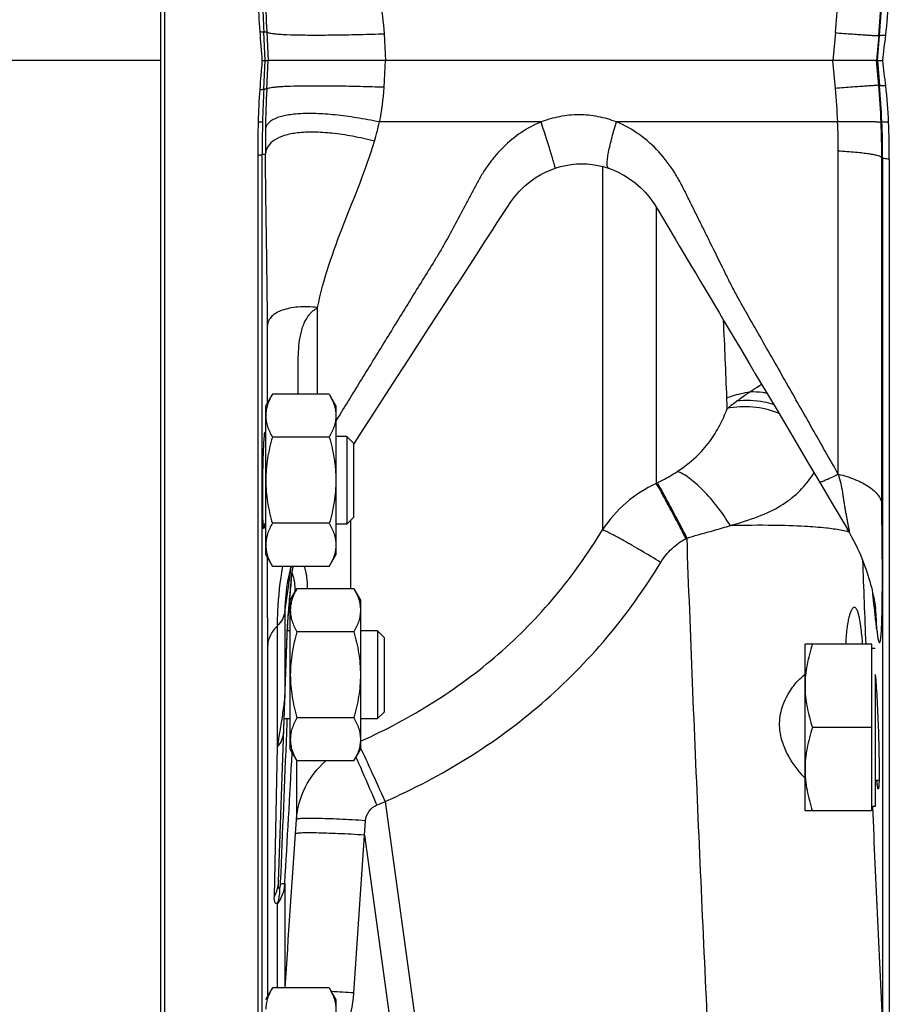
# Model space of a CAD drawing. Units: millimetres. Extents: x -1902 to 1769, y -620 to 1259.
# Drawn here: x -1621 to -1521, y 195 to 307 of the extents above; entities that cross this region are included whole.
import ezdxf

# ---------------------------------------------------------------- set-up
doc = ezdxf.new("R2010")
doc.units = ezdxf.units.MM
doc.header["$LTSCALE"] = 19.36
doc.layers.get('0').update_dxf_attribs({"linetype": 'CONTINUOUS'})
doc.layers.add('3_ALL_AXES', color=7, linetype='CONTINUOUS')

msp = doc.modelspace()

# ---------------------------------------------------------------- linework, layer by layer
at = {"color": 7, "linetype": 'CONTINUOUS'}
for p, q in [((-1604.5, 517.13), (-1604.5, 165.13)), ((-1592.93, 302.13), (-1592.56, 302.13)), ((-1592.56, 302.13), (-1592.22, 302.13)), ((-1578.84, 302.13), (-1592.22, 302.13)), ((-1527.82, 302.13), (-1578.84, 302.13)), ((-1522.85, 302.13), (-1527.82, 302.13)), ((-1522.74, 302.13), (-1522.85, 302.13)), ((-1522.74, 302.13), (-1522.15, 302.13)), ((-1593.41, 291.33), (-1593.41, 168.87)), ((-1521.39, 290.88), (-1521.39, 189.55)), ((-1553.41, 289.85), (-1553.41, 289.85)), ((-1545.81, 281.81), (-1545.34, 281.03)), ((-1542.39, 276.06), (-1540.77, 273.33)), ((-1576.2, 268.08), (-1574.97, 269.98)), ((-1577.47, 266.12), (-1576.2, 268.08)), ((-1578.79, 264.08), (-1577.47, 266.12)), ((-1536.67, 266.44), (-1535.4, 264.3)), ((-1592.5, 262.79), (-1591.74, 264.11)), ((-1585.26, 264.11), (-1591.74, 264.11)), ((-1585.26, 264.11), (-1584.5, 262.79)), ((-1580.16, 261.96), (-1578.79, 264.08)), ((-1535.4, 264.3), (-1534.08, 262.09)), ((-1592.5, 245.79), (-1592.5, 262.79)), ((-1584.5, 262.79), (-1584.5, 245.79)), ((-1581.58, 259.77), (-1580.16, 261.96)), ((-1534.08, 262.09), (-1532.01, 258.59)), ((-1592.5, 259.29), (-1592.66, 259.29)), ((-1583.25, 259.29), (-1584.5, 259.29)), ((-1583.25, 259.29), (-1583.25, 249.29)), ((-1582.5, 258.54), (-1583.25, 259.29)), ((-1582.5, 258.35), (-1581.58, 259.77)), ((-1585.26, 259.2), (-1591.74, 259.2)), ((-1582.5, 258.54), (-1582.5, 250.04)), ((-1532.01, 258.59), (-1530.56, 256.14)), ((-1530.56, 256.14), (-1529.21, 253.86)), ((-1529.21, 253.86), (-1527.91, 251.66)), ((-1527.91, 251.66), (-1526.16, 248.71)), ((-1592.5, 249.29), (-1592.79, 249.29)), ((-1585.26, 249.39), (-1591.74, 249.39)), ((-1583.25, 249.29), (-1584.5, 249.29)), ((-1582.5, 250.04), (-1583.25, 249.29)), ((-1592.5, 245.79), (-1591.74, 244.48)), ((-1585.26, 244.48), (-1584.5, 245.79)), ((-1585.26, 244.48), (-1591.74, 244.48)), ((-1590.13, 241.8), (-1590.14, 241.8)), ((-1589.7, 240.63), (-1588.94, 241.94)), ((-1582.46, 241.94), (-1588.94, 241.94)), ((-1582.46, 241.94), (-1581.7, 240.63)), ((-1589.83, 240.11), (-1589.82, 240.24)), ((-1589.82, 240.24), (-1589.81, 240.33)), ((-1589.81, 240.33), (-1589.8, 240.42)), ((-1589.8, 240.42), (-1589.79, 240.51)), ((-1589.79, 240.6), (-1589.78, 240.7)), ((-1589.79, 240.51), (-1589.79, 240.6)), ((-1589.78, 240.7), (-1589.75, 241.04)), ((-1589.7, 223.63), (-1589.7, 240.63)), ((-1581.7, 240.63), (-1581.7, 223.63)), ((-1589.92, 238.92), (-1589.91, 239.01)), ((-1589.91, 239.1), (-1589.9, 239.18)), ((-1589.91, 239.01), (-1589.91, 239.1)), ((-1589.9, 239.18), (-1589.89, 239.24)), ((-1589.89, 239.31), (-1589.88, 239.4)), ((-1589.89, 239.24), (-1589.89, 239.31)), ((-1589.88, 239.46), (-1589.87, 239.56)), ((-1589.88, 239.4), (-1589.88, 239.46)), ((-1589.87, 239.56), (-1589.86, 239.63)), ((-1589.86, 239.75), (-1589.85, 239.83)), ((-1589.86, 239.63), (-1589.86, 239.75)), ((-1589.85, 239.83), (-1589.84, 239.95)), ((-1589.84, 239.95), (-1589.83, 240.03)), ((-1589.83, 240.03), (-1589.83, 240.11)), ((-1522.96, 239.62), (-1522.96, 239.61)), ((-1590, 237.83), (-1589.98, 238.12)), ((-1589.98, 238.12), (-1589.97, 238.22)), ((-1589.97, 238.22), (-1589.95, 238.48)), ((-1589.95, 238.48), (-1589.94, 238.61)), ((-1589.94, 238.61), (-1589.93, 238.72)), ((-1589.93, 238.84), (-1589.92, 238.92)), ((-1589.93, 238.72), (-1589.93, 238.84)), ((-1591.05, 208.52), (-1590.06, 236.78)), ((-1590.06, 236.91), (-1590.05, 237.02)), ((-1590.06, 236.83), (-1590.06, 236.91)), ((-1590.06, 236.78), (-1590.06, 236.83)), ((-1590.05, 237.02), (-1590.04, 237.18)), ((-1589.7, 237.13), (-1590.05, 237.13)), ((-1590.04, 237.18), (-1590.03, 237.37)), ((-1590.03, 237.37), (-1590.02, 237.58)), ((-1590.02, 237.58), (-1590, 237.83)), ((-1582.46, 237.03), (-1588.94, 237.03)), ((-1579.75, 237.13), (-1581.7, 237.13)), ((-1579.75, 237.13), (-1579.75, 227.13)), ((-1579, 236.38), (-1579.75, 237.13)), ((-1579, 236.38), (-1579, 227.88)), ((-1531, 216.62), (-1531, 235.62)), ((-1523.4, 235.62), (-1531, 235.62)), ((-1523.4, 216.62), (-1523.4, 235.62)), ((-1523, 235.12), (-1523.4, 235.12)), ((-1523, 232.17), (-1523, 217.12)), ((-1579, 227.88), (-1579.75, 227.13)), ((-1590.4, 227.13), (-1589.7, 227.13)), ((-1582.46, 227.22), (-1588.94, 227.22)), ((-1581.7, 227.13), (-1579.75, 227.13)), ((-1523.4, 226.12), (-1530.15, 226.12)), ((-1589.7, 223.63), (-1588.94, 222.31)), ((-1582.46, 222.31), (-1581.7, 223.63)), ((-1582.46, 222.31), (-1588.94, 222.31)), ((-1523, 220.12), (-1522.56, 220.12)), ((-1523.4, 216.62), (-1531, 216.62)), ((-1523, 217.12), (-1523.4, 217.12)), ((-1592.5, 195.14), (-1591.74, 196.46)), ((-1585.26, 196.46), (-1591.74, 196.46)), ((-1585.26, 196.46), (-1584.5, 195.14)), ((-1584.5, 195.14), (-1584.5, 178.14))]:
    msp.add_line(p, q, dxfattribs=at)
at = {"color": 9, "linetype": 'CONTINUOUS'}
for p, q in [((-1592.56, 302.13), (-1592.73, 305.38)), ((-1592.38, 305.4), (-1592.22, 302.13)), ((-1527.54, 305.31), (-1527.82, 302.13)), ((-1579, 305.18), (-1578.84, 302.13)), ((-1522.6, 304.98), (-1522.85, 302.13)), ((-1522.74, 302.13), (-1522.5, 304.97)), ((-1522.5, 304.97), (-1522.6, 304.98)), ((-1604.5, 302.13), (-1854.5, 302.13)), ((-1592.73, 298.88), (-1592.56, 302.13)), ((-1592.38, 298.86), (-1592.22, 302.13)), ((-1579, 299.08), (-1578.84, 302.13)), ((-1527.54, 298.95), (-1527.82, 302.13)), ((-1522.6, 299.28), (-1522.85, 302.13)), ((-1522.74, 302.13), (-1522.5, 299.29)), ((-1522.6, 299.28), (-1522.5, 299.29)), ((-1561.11, 295.13), (-1579.53, 295.13)), ((-1527.28, 295.13), (-1552.5, 295.13)), ((-1527.21, 254.99), (-1527.21, 291.8)), ((-1592.92, 170.27), (-1592.92, 291.45)), ((-1522.24, 251.58), (-1522.24, 291.05)), ((-1522.24, 291.05), (-1522.15, 291.04)), ((-1522.15, 291.04), (-1522.15, 191.22)), ((-1554.11, 290.06), (-1554.11, 248.65)), ((-1547.96, 285.4), (-1547.96, 253.94)), ((-1586.58, 264.11), (-1586.58, 273.99)), ((-1584.23, 261.49), (-1584.5, 261.06)), ((-1547.96, 253.94), (-1547.84, 254)), ((-1582.82, 249.72), (-1582.82, 241.94)), ((-1526.15, 248.69), (-1526.16, 248.71)), ((-1544.58, 247.65), (-1544.46, 247.71)), ((-1589.99, 241.62), (-1589.88, 242.37)), ((-1590.1, 240.85), (-1589.99, 241.62)), ((-1523.14, 240.23), (-1523.27, 241.38)), ((-1590.21, 240.07), (-1590.1, 240.85)), ((-1589.78, 240.81), (-1589.77, 240.97)), ((-1523.06, 239.5), (-1523.14, 240.23)), ((-1590.33, 239.28), (-1590.21, 240.07)), ((-1590.33, 239.28), (-1590.33, 229.46)), ((-1591.16, 223.92), (-1591.16, 237.73)), ((-1590.3, 230.26), (-1590.07, 236.7)), ((-1592.28, 195.52), (-1592.28, 235.51)), ((-1590.32, 229.52), (-1590.3, 230.26)), ((-1590.33, 229.46), (-1590.32, 229.52)), ((-1590.09, 226.78), (-1590.1, 226.61)), ((-1590.08, 227.13), (-1590.09, 226.78)), ((-1590.1, 226.61), (-1590.14, 225.54)), ((-1581.7, 224.55), (-1581.62, 224.59)), ((-1591.52, 206.87), (-1591.16, 223.92)), ((-1589, 222.41), (-1589, 215.64)), ((-1578.88, 217.68), (-1573.95, 181.97)), ((-1589.11, 213.99), (-1589, 215.64)), ((-1581.24, 213.85), (-1581.12, 215.5)), ((-1581.24, 213.85), (-1576.8, 181.73)), ((-1590.84, 208.51), (-1590.85, 208.27)), ((-1590.33, 208.36), (-1590.33, 196.46)), ((-1591.16, 196.46), (-1591.16, 206.06))]:
    msp.add_line(p, q, dxfattribs=at)
at = {"color": 7, "linetype": 'CONTINUOUS'}
for points in [[(-1565.04, 285.28), (-1564.55, 286.02), (-1564.09, 286.65), (-1563.57, 287.24), (-1563, 287.8), (-1562.4, 288.3), (-1561.78, 288.75), (-1561.13, 289.15), (-1560.46, 289.48), (-1559.78, 289.76), (-1559.5, 289.86)], [(-1559.5, 289.86), (-1558.87, 290.05), (-1558.28, 290.18), (-1557.68, 290.28), (-1557.08, 290.34), (-1556.46, 290.36), (-1555.85, 290.34), (-1555.24, 290.28), (-1554.64, 290.18), (-1554.04, 290.04), (-1553.41, 289.85)], [(-1553.41, 289.85), (-1553.08, 289.74), (-1552.37, 289.44), (-1551.68, 289.08), (-1551.01, 288.66), (-1550.37, 288.19), (-1549.77, 287.67), (-1549.21, 287.1), (-1548.7, 286.49), (-1548.22, 285.81), (-1547.75, 285.07), (-1547.27, 284.26), (-1546.76, 283.39), (-1545.81, 281.81)], [(-1570.42, 276.98), (-1568.39, 280.12), (-1567.94, 280.82), (-1567.48, 281.53), (-1567.03, 282.23), (-1566.57, 282.93), (-1566.1, 283.66), (-1565.04, 285.28)], [(-1545.34, 281.03), (-1543.93, 278.66), (-1543.43, 277.82), (-1542.91, 276.95), (-1542.39, 276.06)], [(-1571.51, 275.31), (-1570.96, 276.15), (-1570.42, 276.98)], [(-1574.97, 269.98), (-1573.78, 271.82), (-1573.2, 272.71), (-1571.51, 275.31)], [(-1540.77, 273.33), (-1540.22, 272.4), (-1539.65, 271.45), (-1539.08, 270.48), (-1538.49, 269.5)], [(-1538.49, 269.5), (-1537.29, 267.48), (-1536.67, 266.44)], [(-1526.15, 248.69), (-1525.92, 248.29), (-1525.69, 247.86), (-1525.47, 247.44), (-1525.26, 247.03), (-1525.06, 246.61), (-1524.87, 246.2), (-1524.69, 245.79), (-1524.52, 245.38), (-1524.36, 244.99), (-1524.22, 244.6), (-1524.08, 244.22), (-1523.95, 243.85), (-1523.83, 243.48), (-1523.72, 243.12), (-1523.62, 242.77), (-1523.52, 242.43), (-1523.44, 242.1), (-1523.36, 241.78), (-1523.29, 241.47), (-1523.23, 241.19), (-1523.17, 240.92), (-1523.12, 240.67), (-1523.08, 240.44), (-1523.05, 240.24), (-1523.02, 240.06), (-1522.99, 239.9), (-1522.98, 239.79), (-1522.97, 239.71), (-1522.96, 239.65), (-1522.96, 239.62), (-1522.96, 239.62)], [(-1590.14, 241.8), (-1590.1, 242.03), (-1589.97, 242.8), (-1589.8, 243.61), (-1589.59, 244.46), (-1589.59, 244.48)], [(-1589.63, 242.37), (-1589.6, 242.66), (-1589.57, 242.93), (-1589.55, 243.18), (-1589.52, 243.41), (-1589.49, 243.63), (-1589.47, 243.82), (-1589.44, 244), (-1589.42, 244.16), (-1589.4, 244.3), (-1589.38, 244.42), (-1589.37, 244.48)], [(-1589.75, 241.04), (-1589.72, 241.4), (-1589.69, 241.74)], [(-1589.69, 241.74), (-1589.66, 242.07), (-1589.63, 242.37)]]:
    msp.add_lwpolyline(points, dxfattribs=at)
at = {"color": 9, "linetype": 'CONTINUOUS'}
for centre, radius, start, end in [((-1468.79, 311.69), 123.76, 180.8187, 182.9163), ((-1443.02, 312.96), 149.9, 181.4859, 182.8966), ((-1614.44, 313.05), 87.25, 354.9113, 357.4272), ((-1619.4, 313.4), 97.17, 355.0266, 357.5358), ((-1621.97, 313.39), 99.82, 355.165, 357.5382), ((-1593.93, 337.14), 31.78, 272.1685, 272.7873), ((-1443.02, 291.3), 149.9, 177.1034, 178.5141), ((-1593.93, 267.14), 31.76, 87.2126, 87.8317), ((-1468.19, 292.55), 124.36, 177.0887, 179.1762), ((-1614.44, 291.21), 87.25, 2.5728, 5.0887), ((-1619.4, 290.86), 97.17, 2.4642, 4.9734), ((-1621.97, 290.87), 99.82, 2.4618, 4.835), ((-1448.89, 291.45), 144.02, 178.5141, 180.0027), ((-1599.54, 291.8), 72.33, 0.0005, 2.6416), ((-1617.65, 291.06), 95.5, 359.9919, 2.4616), ((-1465.34, 292.49), 127.2, 179.1687, 180.4599), ((-1616.09, 291), 93.85, 0.0282, 2.4639), ((-1597.55, 383.21), 91.88, 272.8908, 273.1253), ((-2190.97, 239.93), 651.49, 2.09048, 2.86887), ((-1723.91, 257.08), 184.11, 1.6743, 2.0585), ((-1540.37, 261.54), 12.19, 325.867, 328.4658), ((-1541.65, 240.39), 14.95, 114.9655, 146.4348), ((1900.76, 369.9), 3427.47, 182.08499, 182.24535), ((-1554.08, 239.66), 35.66, 172.3364, 172.8309), ((-1559, 240.32), 30.69, 172.1998, 172.3234), ((-1508.38, 234.62), 81.63, 174.3392, 174.6243), ((-1475.83, 231.71), 114.32, 175.1317, 175.3576), ((-1491.25, 233.03), 98.84, 174.6376, 175.1335), ((-1600.49, 241.26), 11.34, 1.5682, 2.5704), ((-1157.62, 205.81), 433.57, 175.3692, 175.484), ((-1591.4, 240.91), 1.64, 355.3655, 2.0901), ((-1283.27, 215.71), 307.53, 175.4799, 175.6209), ((-1546.01, 237.1), 23.19, 0.4723, 6.2216), ((-1551.97, 234.98), 38.15, 176.6356, 176.8385), ((-1535.22, 233.99), 54.92, 176.2971, 176.6263), ((-1848.52, 267.82), 261.08, 350.3181, 350.8371), ((-1615.23, 207.26), 37.4, 26.1448, 26.2926), ((-5097.39, 414.79), 3513.13, 356.63146, 356.87464), ((-1700.21, 169.44), 129.48, 24.182, 24.3063), ((-1610.52, 291.24), 80.07, 292.5468, 293.2782), ((6706.58, 576.08), 8237.72, 182.497582, 182.67778), ((-1595.27, 208.73), 4.96, 353.3394, 355.6733), ((-1592.9, 40.68), 155.54, 86.1494, 87.0894), ((-1597.04, 196.85), 14.62, 339.3027, 356.1379)]:
    msp.add_arc(centre, radius, start, end, dxfattribs=at)
at = {"color": 7, "linetype": 'CONTINUOUS'}
for centre, radius, start, end in [((-1509.56, 311.31), 83.83, 181.4875, 184.02), ((-1581.51, 311.74), 60.09, 353.568, 357.544), ((-1333.18, 323.76), 260.65, 184.0338, 184.7611), ((-1723.48, 327.75), 202.96, 352.7485, 353.5683), ((-1333.18, 280.49), 260.65, 175.2389, 175.9662), ((-1723.48, 276.51), 202.96, 6.4317, 7.2515), ((-1509.56, 292.95), 83.83, 175.98, 178.5125), ((-1581.51, 292.51), 60.09, 2.456, 6.432), ((-1445.58, 291.33), 147.84, 178.529, 180), ((-1620.87, 290.88), 99.48, 0.0001, 2.4268), ((-1546.47, 229.77), 23.6, 5.7244, 5.8482)]:
    msp.add_arc(centre, radius, start, end, dxfattribs=at)
at = {"color": 9, "linetype": 'CONTINUOUS'}
for points in [[(-1579.53, 309.13), (-1579.26, 307.83), (-1579.08, 306.5), (-1579, 305.18)], [(-1579.53, 295.13), (-1579.26, 296.43), (-1579.08, 297.75), (-1579, 299.08)], [(-1580.11, 292.94), (-1579.89, 293.67), (-1579.7, 294.4), (-1579.53, 295.13)], [(-1590.07, 236.7), (-1590.07, 236.83), (-1590.06, 236.95), (-1590.06, 237.08)], [(-1590.07, 236.7), (-1590.07, 236.71), (-1590.07, 236.73), (-1590.06, 236.74)], [(-1590.33, 229.46), (-1590.32, 229.48), (-1590.32, 229.5), (-1590.32, 229.52)], [(-1590.14, 225.54), (-1590.37, 219.86), (-1590.6, 214.19), (-1590.84, 208.51)], [(-1590.3, 196.46), (-1589.9, 202.3), (-1589.5, 208.15), (-1589.11, 213.99)], [(-1582.46, 195.87), (-1582.05, 201.86), (-1581.64, 207.86), (-1581.24, 213.85)], [(-1590.85, 208.27), (-1590.85, 208.23), (-1590.85, 208.19), (-1590.86, 208.14)]]:
    msp.add_open_spline(points, degree=3, dxfattribs=at)
for points, knots in [([(-1593.19, 305.43), (-1593.12, 305.43), (-1593.02, 305.42), (-1592.87, 305.41), (-1592.79, 305.4), (-1592.73, 305.39), (-1592.73, 305.38)], [0, 0, 0, 0, 0.404189, 0.708585, 0.907281, 1, 1, 1, 1]), ([(-1592.38, 305.4), (-1592.36, 305.36), (-1592.24, 305.31), (-1592.02, 305.25), (-1591.68, 305.2), (-1591.24, 305.16), (-1590.69, 305.12), (-1589.77, 305.07), (-1588.37, 305.04), (-1586.43, 305.03), (-1584.19, 305.05), (-1581.67, 305.1), (-1579.92, 305.15), (-1579, 305.18)], [0, 0, 0, 0, 0.009742, 0.026974, 0.052112, 0.085158, 0.125993, 0.174419, 0.292984, 0.438291, 0.607139, 0.79577, 1, 1, 1, 1]), ([(-1527.54, 305.31), (-1526.89, 305.25), (-1525.96, 305.18), (-1524.8, 305.1), (-1524.09, 305.05), (-1523.52, 305.01), (-1523.08, 304.98), (-1522.8, 304.98), (-1522.65, 304.97), (-1522.6, 304.98)], [0, 0, 0, 0, 0.396775, 0.564104, 0.707219, 0.82392, 0.912428, 0.971404, 1, 1, 1, 1]), ([(-1522.5, 304.97), (-1522.49, 304.98), (-1522.47, 304.99), (-1522.4, 305), (-1522.27, 305.01), (-1522.06, 305.02), (-1521.89, 305.01), (-1521.8, 305.01)], [0, 0, 0, 0, 0.036933, 0.098854, 0.300433, 0.60331, 1, 1, 1, 1]), ([(-1593.19, 298.83), (-1593.12, 298.83), (-1593.02, 298.84), (-1592.87, 298.84), (-1592.79, 298.86), (-1592.73, 298.87), (-1592.73, 298.88)], [0, 0, 0, 0, 0.404189, 0.708585, 0.907281, 1, 1, 1, 1]), ([(-1579, 299.08), (-1579.92, 299.11), (-1581.67, 299.16), (-1584.19, 299.21), (-1586.43, 299.23), (-1588.37, 299.22), (-1589.77, 299.19), (-1590.69, 299.14), (-1591.24, 299.1), (-1591.68, 299.05), (-1592.02, 299), (-1592.24, 298.95), (-1592.36, 298.9), (-1592.38, 298.86)], [0, 0, 0, 0, 0.20423, 0.392861, 0.561709, 0.707016, 0.825581, 0.874007, 0.914842, 0.947888, 0.973026, 0.990258, 1, 1, 1, 1]), ([(-1522.6, 299.28), (-1522.65, 299.29), (-1522.8, 299.28), (-1523.08, 299.27), (-1523.52, 299.25), (-1524.09, 299.21), (-1524.8, 299.16), (-1525.96, 299.08), (-1526.89, 299), (-1527.54, 298.95)], [0, 0, 0, 0, 0.028596, 0.087572, 0.17608, 0.292781, 0.435896, 0.603225, 1, 1, 1, 1]), ([(-1521.8, 299.25), (-1521.89, 299.24), (-1522.06, 299.24), (-1522.27, 299.25), (-1522.4, 299.26), (-1522.47, 299.27), (-1522.49, 299.28), (-1522.5, 299.29)], [0, 0, 0, 0, 0.39669, 0.699567, 0.901146, 0.963067, 1, 1, 1, 1]), ([(-1593.37, 295.13), (-1593.3, 295.13), (-1593.18, 295.14), (-1593.03, 295.15), (-1592.93, 295.16), (-1592.89, 295.18), (-1592.87, 295.18), (-1592.87, 295.19)], [0, 0, 0, 0, 0.404247, 0.70894, 0.907507, 0.966449, 1, 1, 1, 1]), ([(-1579.53, 295.13), (-1580.4, 295.31), (-1582.09, 295.62), (-1584.51, 295.94), (-1586.7, 296.1), (-1588.59, 296.09), (-1590.15, 295.92), (-1591.22, 295.63), (-1591.86, 295.29), (-1592.2, 295.02), (-1592.43, 294.7), (-1592.51, 294.45), (-1592.53, 294.33)], [0, 0, 0, 0, 0.194885, 0.374647, 0.535459, 0.674157, 0.788567, 0.878091, 0.91422, 0.945528, 0.973438, 1, 1, 1, 1]), ([(-1561.11, 295.13), (-1561.91, 294.8), (-1563.44, 293.98), (-1565.11, 292.6), (-1566.28, 291.34), (-1567.09, 290.32), (-1567.81, 289.24), (-1568.44, 288.11), (-1569.04, 286.97), (-1569.86, 285.45), (-1570.88, 283.55), (-1571.88, 281.64), (-1572.75, 280.15), (-1573.65, 278.68), (-1574.79, 276.85), (-1576.14, 274.64), (-1577.5, 272.44), (-1579.3, 269.52), (-1581.54, 265.87), (-1583.34, 262.95), (-1584.23, 261.49)], [0, 0, 0, 0, 0.062557, 0.125089, 0.156388, 0.187697, 0.219014, 0.250334, 0.281655, 0.312975, 0.375612, 0.438248, 0.469569, 0.500891, 0.563526, 0.62613, 0.688686, 0.751172, 0.87585, 1, 1, 1, 1]), ([(-1552.5, 295.13), (-1553.18, 295.39), (-1554.59, 295.8), (-1556.8, 296.01), (-1559, 295.8), (-1560.43, 295.39), (-1561.11, 295.13)], [0, 0, 0, 0, 0.248997, 0.498854, 0.749328, 1, 1, 1, 1]), ([(-1559.5, 289.86), (-1559.5, 289.86), (-1559.5, 289.87), (-1559.5, 289.91), (-1559.51, 289.98), (-1559.54, 290.11), (-1559.59, 290.28), (-1559.65, 290.5), (-1559.72, 290.76), (-1559.81, 291.07), (-1559.96, 291.55), (-1560.17, 292.23), (-1560.46, 293.12), (-1560.77, 294.1), (-1561, 294.78), (-1561.11, 295.13)], [0, 0, 0, 0, 0.00172, 0.005467, 0.019767, 0.043222, 0.075682, 0.116883, 0.166477, 0.224042, 0.289079, 0.439274, 0.611891, 0.80097, 1, 1, 1, 1]), ([(-1553.41, 289.85), (-1553.47, 289.87), (-1553.53, 289.99), (-1553.56, 290.15), (-1553.57, 290.33), (-1553.56, 290.56), (-1553.53, 290.94), (-1553.4, 291.81), (-1553.06, 293.26), (-1552.71, 294.47), (-1552.5, 295.13)], [0, 0, 0, 0, 0.032626, 0.058758, 0.092579, 0.134228, 0.183579, 0.304166, 0.619539, 1, 1, 1, 1]), ([(-1527.21, 254.99), (-1528.2, 256.73), (-1530.18, 260.21), (-1532.65, 264.57), (-1534.64, 268.06), (-1536.13, 270.67), (-1537.37, 272.85), (-1538.36, 274.59), (-1539.09, 275.91), (-1539.77, 277.25), (-1540.65, 279.05), (-1541.54, 280.84), (-1542.43, 282.64), (-1543.1, 283.99), (-1543.77, 285.33), (-1544.43, 286.68), (-1545.1, 288.03), (-1546.08, 289.77), (-1547.59, 291.78), (-1549.83, 293.77), (-1551.58, 294.75), (-1552.5, 295.13)], [0, 0, 0, 0, 0.125039, 0.250305, 0.312962, 0.375602, 0.438199, 0.469483, 0.500759, 0.532052, 0.563368, 0.625987, 0.657295, 0.688602, 0.719907, 0.751213, 0.782509, 0.813776, 0.876032, 0.938031, 1, 1, 1, 1]), ([(-1522.33, 295.04), (-1522.34, 295.05), (-1522.39, 295.06), (-1522.48, 295.08), (-1522.61, 295.1), (-1522.85, 295.12), (-1523.25, 295.14), (-1523.82, 295.15), (-1524.53, 295.16), (-1525.36, 295.16), (-1526.29, 295.15), (-1526.94, 295.14), (-1527.28, 295.13)], [0, 0, 0, 0, 0.011352, 0.029956, 0.05598, 0.0894, 0.178026, 0.294622, 0.437464, 0.60438, 0.792864, 1, 1, 1, 1]), ([(-1521.48, 295.09), (-1521.58, 295.09), (-1521.76, 295.1), (-1521.99, 295.11), (-1522.13, 295.13), (-1522.21, 295.14), (-1522.23, 295.15), (-1522.24, 295.16)], [0, 0, 0, 0, 0.397143, 0.700539, 0.902252, 0.963802, 1, 1, 1, 1]), ([(-1580.11, 292.94), (-1580.94, 293.15), (-1582.54, 293.51), (-1584.86, 293.86), (-1586.96, 294), (-1588.79, 293.93), (-1590.3, 293.65), (-1591.48, 293.16), (-1592.17, 292.53), (-1592.46, 291.94), (-1592.52, 291.62), (-1592.54, 291.47)], [0, 0, 0, 0, 0.188611, 0.362429, 0.517941, 0.652505, 0.76484, 0.855898, 0.930559, 0.965132, 1, 1, 1, 1]), ([(-1586.58, 273.99), (-1586.27, 275.62), (-1585.37, 278.84), (-1583.61, 283.52), (-1581.72, 288.18), (-1580.58, 291.34), (-1580.11, 292.94)], [0, 0, 0, 0, 0.248043, 0.498322, 0.749154, 1, 1, 1, 1]), ([(-1522.24, 291.05), (-1522.25, 291.07), (-1522.3, 291.11), (-1522.44, 291.2), (-1522.72, 291.29), (-1523.16, 291.39), (-1523.74, 291.49), (-1524.44, 291.58), (-1525.61, 291.7), (-1526.55, 291.76), (-1527.21, 291.8)], [0, 0, 0, 0, 0.015168, 0.036126, 0.097957, 0.187292, 0.303485, 0.445066, 0.61002, 1, 1, 1, 1]), ([(-1593.41, 291.33), (-1593.35, 291.34), (-1593.23, 291.36), (-1593.07, 291.38), (-1592.98, 291.41), (-1592.92, 291.43), (-1592.92, 291.45)], [0, 0, 0, 0, 0.398243, 0.699916, 0.899506, 1, 1, 1, 1]), ([(-1592.3, 271.95), (-1592.32, 275.16), (-1592.41, 281.67), (-1592.51, 288.17), (-1592.54, 291.47)], [0, 0, 0, 0, 0.493239, 1, 1, 1, 1]), ([(-1521.39, 290.88), (-1521.49, 290.89), (-1521.67, 290.91), (-1521.9, 290.95), (-1522.05, 290.99), (-1522.14, 291.02), (-1522.15, 291.04)], [0, 0, 0, 0, 0.391235, 0.691655, 0.894357, 1, 1, 1, 1]), ([(-1586.58, 273.99), (-1587.33, 274.06), (-1588.41, 274.1), (-1589.76, 273.92), (-1590.6, 273.7), (-1591.3, 273.39), (-1591.83, 273), (-1592.19, 272.51), (-1592.29, 272.14), (-1592.3, 271.95)], [0, 0, 0, 0, 0.338807, 0.48667, 0.617686, 0.731478, 0.829735, 0.916768, 1, 1, 1, 1]), ([(-1588.79, 264.11), (-1588.79, 264.96), (-1588.8, 266.25), (-1588.8, 267.97), (-1588.76, 269.28), (-1588.63, 270.38), (-1588.45, 271.26), (-1588.25, 271.91), (-1587.97, 272.53), (-1587.66, 273.01), (-1587.38, 273.37), (-1587.05, 273.68), (-1586.76, 273.85), (-1586.58, 273.99)], [0, 0, 0, 0, 0.242871, 0.365255, 0.488993, 0.614851, 0.678653, 0.743016, 0.807481, 0.872066, 0.904375, 0.936249, 1, 1, 1, 1]), ([(-1592.29, 263.16), (-1592.29, 265.42), (-1592.29, 268.35), (-1592.3, 271.28), (-1592.3, 271.95)], [0, 0, 0, 0, 0.771839, 1, 1, 1, 1]), ([(-1537.3, 264.37), (-1537.19, 264.44), (-1536.74, 264.74), (-1536.29, 265.03), (-1535.96, 265.24)], [0, 0, 0, 0, 0.254924, 1, 1, 1, 1]), ([(-1539.92, 263.69), (-1539.71, 263.77), (-1538.86, 264.07), (-1537.97, 264.27), (-1537.3, 264.37)], [0, 0, 0, 0, 0.247517, 1, 1, 1, 1]), ([(-1538.82, 263.3), (-1538.69, 263.39), (-1538.19, 263.76), (-1537.68, 264.11), (-1537.3, 264.37)], [0, 0, 0, 0, 0.254535, 1, 1, 1, 1]), ([(-1535.34, 264.2), (-1535.5, 264.23), (-1536.15, 264.34), (-1536.81, 264.37), (-1537.3, 264.37)], [0, 0, 0, 0, 0.252409, 1, 1, 1, 1]), ([(-1539.88, 262.46), (-1539.79, 262.53), (-1539.44, 262.82), (-1539.08, 263.1), (-1538.82, 263.3)], [0, 0, 0, 0, 0.252502, 1, 1, 1, 1]), ([(-1533.98, 261.92), (-1534.93, 262.3), (-1536.9, 262.78), (-1538.93, 262.68), (-1539.88, 262.46)], [0, 0, 0, 0, 0.512567, 1, 1, 1, 1]), ([(-1534.59, 262.94), (-1534.94, 263.04), (-1536.32, 263.38), (-1537.77, 263.44), (-1538.82, 263.3)], [0, 0, 0, 0, 0.255953, 1, 1, 1, 1]), ([(-1545.57, 255.29), (-1544.81, 255.78), (-1543.46, 256.82), (-1541.86, 258.64), (-1540.69, 260.51), (-1540.12, 261.81), (-1539.88, 262.46)], [0, 0, 0, 0, 0.29192, 0.545181, 0.776782, 1, 1, 1, 1]), ([(-1547.84, 254), (-1547.65, 254.1), (-1546.87, 254.5), (-1546.12, 254.93), (-1545.57, 255.29)], [0, 0, 0, 0, 0.252621, 1, 1, 1, 1]), ([(-1539.52, 249.13), (-1539.98, 249.88), (-1540.95, 251.28), (-1542.3, 252.86), (-1543.4, 253.91), (-1544.17, 254.53), (-1544.88, 255), (-1545.35, 255.22), (-1545.57, 255.29)], [0, 0, 0, 0, 0.300075, 0.583101, 0.709779, 0.82271, 0.919806, 1, 1, 1, 1]), ([(-1527.21, 254.99), (-1527.49, 254.84), (-1528, 254.59), (-1528.6, 254.31), (-1528.97, 254.17), (-1529.16, 254.11), (-1529.27, 254.08), (-1529.35, 254.09), (-1529.36, 254.11)], [0, 0, 0, 0, 0.412302, 0.724013, 0.837288, 0.920503, 0.973529, 1, 1, 1, 1]), ([(-1527.21, 254.99), (-1527.1, 254.65), (-1526.92, 253.96), (-1526.76, 253.09), (-1526.66, 252.41), (-1526.58, 251.92), (-1526.5, 251.44), (-1526.43, 250.97), (-1526.35, 250.51), (-1526.27, 250.07), (-1526.19, 249.65), (-1526.12, 249.31), (-1526.07, 249.06), (-1526.03, 248.89), (-1526.01, 248.76), (-1525.99, 248.66), (-1525.98, 248.61), (-1525.98, 248.56), (-1525.98, 248.52), (-1525.98, 248.49), (-1526.01, 248.49), (-1526.03, 248.52), (-1526.07, 248.56), (-1526.11, 248.62), (-1526.13, 248.66), (-1526.15, 248.69)], [0, 0, 0, 0, 0.157679, 0.310084, 0.384106, 0.456531, 0.527692, 0.596948, 0.66449, 0.72993, 0.79267, 0.85172, 0.879222, 0.904811, 0.927521, 0.937753, 0.946618, 0.953645, 0.958952, 0.962192, 0.964574, 0.9691, 0.976778, 0.987, 1, 1, 1, 1]), ([(-1527.21, 254.99), (-1526.54, 254.83), (-1525.32, 254.45), (-1523.95, 253.77), (-1523.12, 253.12), (-1522.67, 252.63), (-1522.37, 252.12), (-1522.26, 251.76), (-1522.24, 251.58)], [0, 0, 0, 0, 0.326835, 0.602303, 0.71926, 0.822918, 0.915272, 1, 1, 1, 1]), ([(-1544.58, 247.65), (-1544.93, 248.33), (-1545.6, 249.62), (-1546.54, 251.39), (-1547.31, 252.81), (-1547.77, 253.62), (-1547.96, 253.94)], [0, 0, 0, 0, 0.321146, 0.610478, 0.843364, 1, 1, 1, 1]), ([(-1544.46, 247.71), (-1544.81, 248.39), (-1545.48, 249.68), (-1546.42, 251.45), (-1547.2, 252.87), (-1547.65, 253.68), (-1547.84, 254)], [0, 0, 0, 0, 0.321092, 0.610393, 0.843294, 1, 1, 1, 1]), ([(-1539.52, 249.13), (-1538.45, 249.45), (-1536.46, 250.05), (-1533.8, 251.26), (-1531.75, 252.83), (-1530.71, 254.07), (-1530.28, 254.7)], [0, 0, 0, 0, 0.303198, 0.564022, 0.790696, 1, 1, 1, 1]), ([(-1522.82, 237.29), (-1522.8, 237.14), (-1522.78, 236.92), (-1522.74, 236.62), (-1522.7, 236.39), (-1522.67, 236.2), (-1522.63, 236.05), (-1522.61, 235.96), (-1522.58, 235.88), (-1522.55, 235.83), (-1522.53, 235.79), (-1522.49, 235.79), (-1522.45, 235.85), (-1522.42, 235.94), (-1522.39, 236.07), (-1522.37, 236.24), (-1522.34, 236.46), (-1522.32, 236.74), (-1522.29, 237.1), (-1522.25, 237.8), (-1522.22, 238.94), (-1522.19, 240.62), (-1522.18, 242.74), (-1522.18, 245.21), (-1522.21, 247.6), (-1522.23, 249.74), (-1522.24, 250.96), (-1522.24, 251.58)], [0, 0, 0, 0, 0.025913, 0.038726, 0.052126, 0.06609, 0.072609, 0.078353, 0.083011, 0.086399, 0.088511, 0.089862, 0.09321, 0.098853, 0.106627, 0.116583, 0.128974, 0.144663, 0.164822, 0.191225, 0.265471, 0.361642, 0.481072, 0.631349, 0.788856, 0.893031, 1, 1, 1, 1]), ([(-1544.46, 247.71), (-1544.04, 247.84), (-1543, 248.14), (-1541.35, 248.6), (-1540.12, 248.96), (-1539.51, 249.13)], [0, 0, 0, 0, 0.254552, 0.632516, 1, 1, 1, 1]), ([(-1526.94, 248.61), (-1527.49, 248.71), (-1528.85, 248.89), (-1531.4, 249.08), (-1535.04, 249.18), (-1537.87, 249.16), (-1539.52, 249.13)], [0, 0, 0, 0, 0.13233, 0.32577, 0.60901, 1, 1, 1, 1]), ([(-1581.62, 224.59), (-1578.8, 225.86), (-1573.31, 228.77), (-1565.82, 234.29), (-1559.29, 240.94), (-1555.7, 246.01), (-1554.11, 248.65)], [0, 0, 0, 0, 0.250188, 0.500242, 0.750169, 1, 1, 1, 1]), ([(-1547.45, 244.94), (-1548.2, 245.39), (-1549.61, 246.23), (-1551.3, 247.21), (-1552.48, 247.86), (-1553.17, 248.22), (-1553.69, 248.48), (-1553.99, 248.61), (-1554.11, 248.65)], [0, 0, 0, 0, 0.34329, 0.64528, 0.770032, 0.872486, 0.94982, 1, 1, 1, 1]), ([(-1525.98, 248.39), (-1526.05, 248.41), (-1526.37, 248.49), (-1526.69, 248.56), (-1526.94, 248.61)], [0, 0, 0, 0, 0.221221, 1, 1, 1, 1]), ([(-1547.45, 244.94), (-1547.1, 245.51), (-1546.27, 246.56), (-1545.17, 247.35), (-1544.58, 247.65)], [0, 0, 0, 0, 0.500025, 1, 1, 1, 1]), ([(-1541.63, 181.97), (-1542.15, 192.92), (-1543.16, 214.83), (-1544.07, 236.75), (-1544.46, 247.71)], [0, 0, 0, 0, 0.499583, 1, 1, 1, 1]), ([(-1592.28, 235.51), (-1592.28, 236.32), (-1592.28, 239.62), (-1592.29, 242.93), (-1592.29, 245.43)], [0, 0, 0, 0, 0.244895, 1, 1, 1, 1]), ([(-1578.88, 217.68), (-1575.66, 219.11), (-1569.4, 222.39), (-1560.84, 228.65), (-1553.39, 236.18), (-1549.28, 241.93), (-1547.45, 244.94)], [0, 0, 0, 0, 0.250109, 0.500131, 0.750083, 1, 1, 1, 1]), ([(-1591.16, 237.73), (-1591.16, 238.27), (-1591.1, 240.53), (-1590.84, 242.78), (-1590.56, 244.48)], [0, 0, 0, 0, 0.236563, 1, 1, 1, 1]), ([(-1589.88, 242.37), (-1589.81, 242.9), (-1589.71, 243.6), (-1589.61, 244.3), (-1589.58, 244.48)], [0, 0, 0, 0, 0.750635, 1, 1, 1, 1]), ([(-1589.62, 242.67), (-1589.6, 242.8), (-1589.55, 243.28), (-1589.5, 243.76), (-1589.46, 244.11)], [0, 0, 0, 0, 0.271192, 1, 1, 1, 1]), ([(-1589.48, 243.71), (-1589.45, 243.61), (-1589.27, 242.98), (-1589.19, 242.32), (-1589.16, 241.77)], [0, 0, 0, 0, 0.15933, 1, 1, 1, 1]), ([(-1588.11, 244.48), (-1588.05, 244.3), (-1587.83, 243.48), (-1587.77, 242.61), (-1587.77, 241.94)], [0, 0, 0, 0, 0.215409, 1, 1, 1, 1]), ([(-1590.14, 241.8), (-1590.17, 241.58), (-1590.27, 240.74), (-1590.33, 239.9), (-1590.33, 239.28)], [0, 0, 0, 0, 0.263831, 1, 1, 1, 1]), ([(-1590.33, 239.28), (-1590.36, 239), (-1590.56, 238.42), (-1590.93, 237.95), (-1591.16, 237.73)], [0, 0, 0, 0, 0.472964, 1, 1, 1, 1]), ([(-1590.03, 237.53), (-1590.02, 237.68), (-1589.98, 238.23), (-1589.94, 238.78), (-1589.91, 239.19)], [0, 0, 0, 0, 0.258822, 1, 1, 1, 1]), ([(-1522.82, 237.29), (-1522.84, 237.48), (-1522.92, 238.21), (-1523, 238.95), (-1523.06, 239.5)], [0, 0, 0, 0, 0.250718, 1, 1, 1, 1]), ([(-1591.16, 237.73), (-1591.48, 237.42), (-1592.01, 236.74), (-1592.26, 235.91), (-1592.28, 235.51)], [0, 0, 0, 0, 0.527893, 1, 1, 1, 1]), ([(-1590.41, 228.72), (-1590.4, 228.78), (-1590.37, 229.03), (-1590.34, 229.28), (-1590.33, 229.46)], [0, 0, 0, 0, 0.25975, 1, 1, 1, 1]), ([(-1590.77, 226.25), (-1590.74, 226.45), (-1590.61, 227.27), (-1590.48, 228.09), (-1590.41, 228.72)], [0, 0, 0, 0, 0.241688, 1, 1, 1, 1]), ([(-1591.16, 223.92), (-1590.95, 224.15), (-1590.61, 224.66), (-1590.47, 225.26), (-1590.46, 225.55)], [0, 0, 0, 0, 0.516985, 1, 1, 1, 1]), ([(-1578.88, 217.68), (-1579.4, 218.87), (-1580.32, 220.89), (-1581.25, 222.91), (-1581.66, 223.74)], [0, 0, 0, 0, 0.582852, 1, 1, 1, 1]), ([(-1589, 215.64), (-1588.91, 216.9), (-1588.22, 219.42), (-1586.62, 221.48), (-1585.66, 222.31)], [0, 0, 0, 0, 0.498899, 1, 1, 1, 1]), ([(-1579.82, 217.29), (-1580.03, 217.78), (-1580.78, 219.51), (-1581.53, 221.24), (-1582.09, 222.48)], [0, 0, 0, 0, 0.282268, 1, 1, 1, 1]), ([(-1581.12, 215.5), (-1581.09, 215.88), (-1580.81, 216.64), (-1580.17, 217.14), (-1579.82, 217.29)], [0, 0, 0, 0, 0.499828, 1, 1, 1, 1]), ([(-1581.12, 215.5), (-1581.62, 215.53), (-1582.62, 215.59), (-1584.07, 215.67), (-1585.4, 215.72), (-1586.42, 215.75), (-1587.14, 215.76), (-1587.6, 215.76), (-1588, 215.76), (-1588.33, 215.74), (-1588.6, 215.73), (-1588.8, 215.71), (-1588.92, 215.68), (-1588.99, 215.65), (-1589, 215.64)], [0, 0, 0, 0, 0.193173, 0.378638, 0.549599, 0.699766, 0.7653, 0.823646, 0.874278, 0.916744, 0.950677, 0.975824, 0.992095, 1, 1, 1, 1]), ([(-1581.24, 213.85), (-1581.75, 213.88), (-1582.74, 213.95), (-1584.19, 214.02), (-1585.52, 214.07), (-1586.53, 214.1), (-1587.26, 214.11), (-1587.71, 214.11), (-1588.11, 214.11), (-1588.45, 214.1), (-1588.71, 214.08), (-1588.91, 214.06), (-1589.03, 214.04), (-1589.1, 214.01), (-1589.11, 213.99)], [0, 0, 0, 0, 0.193309, 0.378853, 0.549846, 0.700006, 0.765526, 0.823851, 0.874459, 0.916895, 0.950796, 0.975907, 0.992139, 1, 1, 1, 1]), ([(-1591.52, 206.87), (-1591.38, 207.13), (-1591.15, 207.66), (-1591.06, 208.24), (-1591.05, 208.52)], [0, 0, 0, 0, 0.504361, 1, 1, 1, 1]), ([(-1590.35, 208.16), (-1590.39, 207.78), (-1590.57, 207.03), (-1590.93, 206.36), (-1591.16, 206.06)], [0, 0, 0, 0, 0.509473, 1, 1, 1, 1]), ([(-1591.16, 206.06), (-1591.11, 206.2), (-1590.92, 206.8), (-1590.87, 207.44), (-1590.9, 207.91)], [0, 0, 0, 0, 0.245087, 1, 1, 1, 1]), ([(-1590.9, 207.91), (-1590.91, 207.89), (-1590.92, 207.86), (-1590.95, 207.82), (-1590.97, 207.79), (-1591.01, 207.78), (-1591.03, 207.81), (-1591.04, 207.87), (-1591.06, 208.01), (-1591.06, 208.24), (-1591.05, 208.42), (-1591.05, 208.52)], [0, 0, 0, 0, 0.064957, 0.120453, 0.161218, 0.18714, 0.217981, 0.263908, 0.385905, 0.68059, 1, 1, 1, 1]), ([(-1590.86, 208.14), (-1590.86, 208.1), (-1590.87, 208.03), (-1590.88, 207.94), (-1590.9, 207.91)], [0, 0, 0, 0, 0.517089, 1, 1, 1, 1]), ([(-1590.33, 208.36), (-1590.34, 208.34), (-1590.39, 208.33), (-1590.49, 208.3), (-1590.66, 208.29), (-1590.78, 208.28), (-1590.85, 208.27)], [0, 0, 0, 0, 0.103848, 0.30361, 0.603012, 1, 1, 1, 1]), ([(-1591.16, 206.06), (-1591.19, 206.05), (-1591.26, 206.04), (-1591.39, 206.08), (-1591.46, 206.21), (-1591.5, 206.36), (-1591.53, 206.58), (-1591.53, 206.75), (-1591.52, 206.87)], [0, 0, 0, 0, 0.103468, 0.18947, 0.376114, 0.501476, 0.649061, 1, 1, 1, 1])]:
    msp.add_open_spline(points, degree=3, knots=knots, dxfattribs=at)
at = {"color": 7, "linetype": 'CONTINUOUS'}
for points, knots in [([(-1591.74, 264.11), (-1591.85, 263.91), (-1592.06, 263.52), (-1592.27, 263), (-1592.39, 262.59), (-1592.45, 262.28), (-1592.49, 261.97), (-1592.5, 261.76), (-1592.5, 261.65)], [0, 0, 0, 0, 0.26155, 0.514311, 0.637719, 0.759483, 0.880056, 1, 1, 1, 1]), ([(-1585.26, 264.11), (-1585.15, 263.91), (-1584.94, 263.52), (-1584.73, 263), (-1584.61, 262.59), (-1584.55, 262.28), (-1584.51, 261.97), (-1584.5, 261.76), (-1584.5, 261.65)], [0, 0, 0, 0, 0.26155, 0.514311, 0.637719, 0.759483, 0.880056, 1, 1, 1, 1]), ([(-1592.5, 261.65), (-1592.5, 261.55), (-1592.49, 261.34), (-1592.45, 261.03), (-1592.39, 260.72), (-1592.27, 260.31), (-1592.06, 259.79), (-1591.85, 259.4), (-1591.74, 259.2)], [0, 0, 0, 0, 0.119944, 0.240516, 0.36228, 0.485687, 0.738449, 1, 1, 1, 1]), ([(-1584.5, 261.65), (-1584.5, 261.55), (-1584.51, 261.34), (-1584.55, 261.03), (-1584.61, 260.72), (-1584.73, 260.31), (-1584.94, 259.79), (-1585.15, 259.4), (-1585.26, 259.2)], [0, 0, 0, 0, 0.119944, 0.240516, 0.36228, 0.485687, 0.738449, 1, 1, 1, 1]), ([(-1592.83, 254.29), (-1592.82, 255.28), (-1592.79, 256.67), (-1592.72, 258.34), (-1592.69, 259.01), (-1592.66, 259.29)], [0, 0, 0, 0, 0.59395, 0.830462, 1, 1, 1, 1]), ([(-1592.66, 259.29), (-1592.66, 259.37), (-1592.64, 259.49), (-1592.63, 259.65), (-1592.61, 259.74), (-1592.59, 259.78), (-1592.59, 259.79), (-1592.58, 259.79)], [0, 0, 0, 0, 0.426063, 0.735384, 0.925055, 0.975388, 1, 1, 1, 1]), ([(-1592.58, 259.79), (-1592.58, 259.79), (-1592.57, 259.78), (-1592.56, 259.74), (-1592.54, 259.65), (-1592.52, 259.49), (-1592.52, 259.37), (-1592.51, 259.29)], [0, 0, 0, 0, 0.024396, 0.074459, 0.263848, 0.573322, 1, 1, 1, 1]), ([(-1591.74, 259.2), (-1591.86, 258.8), (-1592.07, 258), (-1592.31, 256.78), (-1592.46, 255.54), (-1592.5, 254.71), (-1592.5, 254.29)], [0, 0, 0, 0, 0.250017, 0.500021, 0.750014, 1, 1, 1, 1]), ([(-1585.26, 259.2), (-1585.14, 258.8), (-1584.93, 258), (-1584.69, 256.78), (-1584.54, 255.54), (-1584.5, 254.71), (-1584.5, 254.29)], [0, 0, 0, 0, 0.250017, 0.500021, 0.750014, 1, 1, 1, 1]), ([(-1592.79, 249.29), (-1592.81, 249.58), (-1592.83, 250.25), (-1592.85, 251.92), (-1592.84, 253.3), (-1592.83, 254.29)], [0, 0, 0, 0, 0.169423, 0.405927, 1, 1, 1, 1]), ([(-1592.5, 254.29), (-1592.5, 253.88), (-1592.46, 253.05), (-1592.31, 251.81), (-1592.07, 250.59), (-1591.86, 249.79), (-1591.74, 249.39)], [0, 0, 0, 0, 0.249984, 0.499977, 0.749982, 1, 1, 1, 1]), ([(-1584.5, 254.29), (-1584.5, 253.88), (-1584.54, 253.05), (-1584.69, 251.81), (-1584.93, 250.59), (-1585.14, 249.79), (-1585.26, 249.39)], [0, 0, 0, 0, 0.249984, 0.499977, 0.749982, 1, 1, 1, 1]), ([(-1592.73, 248.79), (-1592.73, 248.79), (-1592.74, 248.81), (-1592.75, 248.85), (-1592.77, 248.94), (-1592.78, 249.1), (-1592.79, 249.22), (-1592.79, 249.29)], [0, 0, 0, 0, 0.023922, 0.073792, 0.263149, 0.572865, 1, 1, 1, 1]), ([(-1592.65, 249.29), (-1592.65, 249.22), (-1592.67, 249.1), (-1592.68, 248.94), (-1592.7, 248.85), (-1592.71, 248.81), (-1592.72, 248.79), (-1592.73, 248.79)], [0, 0, 0, 0, 0.426428, 0.735966, 0.925644, 0.975824, 1, 1, 1, 1]), ([(-1591.74, 249.39), (-1591.85, 249.19), (-1592.06, 248.8), (-1592.27, 248.28), (-1592.39, 247.87), (-1592.45, 247.56), (-1592.49, 247.24), (-1592.5, 247.04), (-1592.5, 246.93)], [0, 0, 0, 0, 0.26155, 0.514311, 0.637719, 0.759483, 0.880056, 1, 1, 1, 1]), ([(-1585.26, 249.39), (-1585.15, 249.19), (-1584.94, 248.8), (-1584.73, 248.28), (-1584.61, 247.87), (-1584.55, 247.56), (-1584.51, 247.24), (-1584.5, 247.04), (-1584.5, 246.93)], [0, 0, 0, 0, 0.26155, 0.514311, 0.637719, 0.759483, 0.880056, 1, 1, 1, 1]), ([(-1592.5, 246.93), (-1592.5, 246.83), (-1592.49, 246.62), (-1592.45, 246.31), (-1592.39, 246), (-1592.27, 245.58), (-1592.06, 245.07), (-1591.85, 244.67), (-1591.74, 244.48)], [0, 0, 0, 0, 0.119944, 0.240516, 0.36228, 0.485687, 0.738449, 1, 1, 1, 1]), ([(-1584.5, 246.93), (-1584.5, 246.83), (-1584.51, 246.62), (-1584.55, 246.31), (-1584.61, 246), (-1584.73, 245.58), (-1584.94, 245.07), (-1585.15, 244.67), (-1585.26, 244.48)], [0, 0, 0, 0, 0.119944, 0.240516, 0.36228, 0.485687, 0.738449, 1, 1, 1, 1]), ([(-1588.94, 241.94), (-1589.05, 241.74), (-1589.26, 241.35), (-1589.47, 240.84), (-1589.59, 240.42), (-1589.65, 240.11), (-1589.69, 239.8), (-1589.7, 239.59), (-1589.7, 239.49)], [0, 0, 0, 0, 0.26155, 0.514311, 0.637719, 0.759483, 0.880056, 1, 1, 1, 1]), ([(-1582.46, 241.94), (-1582.35, 241.74), (-1582.14, 241.35), (-1581.93, 240.84), (-1581.81, 240.42), (-1581.75, 240.11), (-1581.71, 239.8), (-1581.7, 239.59), (-1581.7, 239.49)], [0, 0, 0, 0, 0.26155, 0.514311, 0.637719, 0.759483, 0.880056, 1, 1, 1, 1]), ([(-1589.7, 239.49), (-1589.7, 239.38), (-1589.69, 239.17), (-1589.65, 238.86), (-1589.59, 238.55), (-1589.47, 238.14), (-1589.26, 237.62), (-1589.05, 237.23), (-1588.94, 237.03)], [0, 0, 0, 0, 0.119944, 0.240516, 0.36228, 0.485687, 0.738449, 1, 1, 1, 1]), ([(-1581.7, 239.49), (-1581.7, 239.38), (-1581.71, 239.17), (-1581.75, 238.86), (-1581.81, 238.55), (-1581.93, 238.14), (-1582.14, 237.62), (-1582.35, 237.23), (-1582.46, 237.03)], [0, 0, 0, 0, 0.119944, 0.240516, 0.36228, 0.485687, 0.738449, 1, 1, 1, 1]), ([(-1526.34, 235.62), (-1526.31, 236.2), (-1526.25, 237.02), (-1526.1, 238.05), (-1525.98, 238.66), (-1525.84, 239.16), (-1525.72, 239.49), (-1525.61, 239.68), (-1525.52, 239.79), (-1525.43, 239.85), (-1525.38, 239.85)], [0, 0, 0, 0, 0.391824, 0.557969, 0.699972, 0.815435, 0.902892, 0.936129, 0.962741, 1, 1, 1, 1]), ([(-1525.38, 239.85), (-1525.32, 239.85), (-1525.23, 239.79), (-1525.15, 239.68), (-1525.06, 239.48), (-1524.95, 239.15), (-1524.83, 238.66), (-1524.73, 238.04), (-1524.59, 237.02), (-1524.51, 236.19), (-1524.47, 235.62)], [0, 0, 0, 0, 0.036571, 0.062599, 0.09527, 0.181908, 0.297084, 0.439354, 0.606185, 1, 1, 1, 1]), ([(-1588.94, 237.03), (-1589.06, 236.63), (-1589.27, 235.83), (-1589.51, 234.61), (-1589.66, 233.37), (-1589.7, 232.54), (-1589.7, 232.13)], [0, 0, 0, 0, 0.250017, 0.500021, 0.750014, 1, 1, 1, 1]), ([(-1582.46, 237.03), (-1582.34, 236.63), (-1582.13, 235.83), (-1581.89, 234.61), (-1581.74, 233.37), (-1581.7, 232.54), (-1581.7, 232.13)], [0, 0, 0, 0, 0.250017, 0.500021, 0.750014, 1, 1, 1, 1]), ([(-1530.15, 235.62), (-1530.28, 235.23), (-1530.52, 234.45), (-1530.79, 233.27), (-1530.96, 232.07), (-1531, 231.27), (-1531, 230.87)], [0, 0, 0, 0, 0.251425, 0.50176, 0.751158, 1, 1, 1, 1]), ([(-1589.7, 232.13), (-1589.7, 231.71), (-1589.66, 230.88), (-1589.51, 229.64), (-1589.27, 228.42), (-1589.06, 227.62), (-1588.94, 227.22)], [0, 0, 0, 0, 0.249984, 0.499977, 0.749982, 1, 1, 1, 1]), ([(-1581.7, 232.13), (-1581.7, 231.71), (-1581.74, 230.88), (-1581.89, 229.64), (-1582.13, 228.42), (-1582.34, 227.62), (-1582.46, 227.22)], [0, 0, 0, 0, 0.249984, 0.499977, 0.749982, 1, 1, 1, 1]), ([(-1533.87, 225.83), (-1533.9, 226.19), (-1533.92, 226.89), (-1533.66, 228.53), (-1532.91, 230.11), (-1531.85, 231.44), (-1531.28, 231.96), (-1531, 232.18)], [0, 0, 0, 0, 0.147796, 0.292294, 0.683912, 0.852626, 1, 1, 1, 1]), ([(-1522.99, 232.12), (-1522.96, 231.75), (-1522.89, 230.9), (-1522.76, 228.9), (-1522.69, 227.27), (-1522.65, 226.12)], [0, 0, 0, 0, 0.186074, 0.425652, 1, 1, 1, 1]), ([(-1531, 230.87), (-1531, 230.46), (-1530.96, 229.66), (-1530.79, 228.46), (-1530.52, 227.28), (-1530.28, 226.5), (-1530.15, 226.12)], [0, 0, 0, 0, 0.248842, 0.49824, 0.748575, 1, 1, 1, 1]), ([(-1588.94, 227.22), (-1589.05, 227.02), (-1589.26, 226.63), (-1589.47, 226.11), (-1589.59, 225.7), (-1589.65, 225.39), (-1589.69, 225.08), (-1589.7, 224.87), (-1589.7, 224.76)], [0, 0, 0, 0, 0.26155, 0.514311, 0.637719, 0.759483, 0.880056, 1, 1, 1, 1]), ([(-1582.46, 227.22), (-1582.35, 227.02), (-1582.14, 226.63), (-1581.93, 226.11), (-1581.81, 225.7), (-1581.75, 225.39), (-1581.71, 225.08), (-1581.7, 224.87), (-1581.7, 224.76)], [0, 0, 0, 0, 0.26155, 0.514311, 0.637719, 0.759483, 0.880056, 1, 1, 1, 1]), ([(-1531, 220.36), (-1531.32, 220.69), (-1531.96, 221.42), (-1532.82, 222.68), (-1533.53, 224.16), (-1533.81, 225.26), (-1533.87, 225.83)], [0, 0, 0, 0, 0.220133, 0.463627, 0.72577, 1, 1, 1, 1]), ([(-1530.15, 226.12), (-1530.28, 225.73), (-1530.52, 224.95), (-1530.79, 223.77), (-1530.96, 222.57), (-1531, 221.77), (-1531, 221.37)], [0, 0, 0, 0, 0.251425, 0.50176, 0.751158, 1, 1, 1, 1]), ([(-1522.65, 226.12), (-1522.64, 225.66), (-1522.61, 224.77), (-1522.58, 223.47), (-1522.56, 222.28), (-1522.55, 221.37), (-1522.55, 220.72), (-1522.56, 220.31), (-1522.56, 219.96), (-1522.57, 219.67), (-1522.59, 219.44), (-1522.6, 219.27), (-1522.62, 219.17), (-1522.64, 219.13), (-1522.65, 219.12), (-1522.65, 219.12)], [0, 0, 0, 0, 0.194697, 0.382069, 0.554632, 0.705927, 0.771712, 0.830075, 0.880448, 0.922346, 0.955412, 0.979329, 0.99398, 0.997925, 1, 1, 1, 1]), ([(-1589.7, 224.76), (-1589.7, 224.66), (-1589.69, 224.45), (-1589.65, 224.14), (-1589.59, 223.83), (-1589.47, 223.42), (-1589.26, 222.9), (-1589.05, 222.51), (-1588.94, 222.31)], [0, 0, 0, 0, 0.119944, 0.240516, 0.36228, 0.485687, 0.738449, 1, 1, 1, 1]), ([(-1581.7, 224.76), (-1581.7, 224.66), (-1581.71, 224.45), (-1581.75, 224.14), (-1581.81, 223.83), (-1581.93, 223.42), (-1582.14, 222.9), (-1582.35, 222.51), (-1582.46, 222.31)], [0, 0, 0, 0, 0.119944, 0.240516, 0.36228, 0.485687, 0.738449, 1, 1, 1, 1]), ([(-1531, 221.37), (-1531, 220.96), (-1530.96, 220.16), (-1530.79, 218.96), (-1530.52, 217.78), (-1530.28, 217), (-1530.15, 216.62)], [0, 0, 0, 0, 0.248842, 0.49824, 0.748575, 1, 1, 1, 1]), ([(-1522.65, 219.12), (-1522.66, 219.12), (-1522.68, 219.14), (-1522.69, 219.19), (-1522.71, 219.27), (-1522.73, 219.38), (-1522.75, 219.53), (-1522.78, 219.78), (-1522.8, 219.98), (-1522.82, 220.13)], [0, 0, 0, 0, 0.023096, 0.073466, 0.15381, 0.264418, 0.405063, 0.575064, 1, 1, 1, 1]), ([(-1591.74, 196.46), (-1591.85, 196.26), (-1592.06, 195.87), (-1592.27, 195.35), (-1592.39, 194.94), (-1592.45, 194.63), (-1592.49, 194.32), (-1592.5, 194.11), (-1592.5, 194.01)], [0, 0, 0, 0, 0.26155, 0.514311, 0.637719, 0.759483, 0.880056, 1, 1, 1, 1]), ([(-1585.26, 196.46), (-1585.15, 196.26), (-1584.94, 195.87), (-1584.73, 195.35), (-1584.61, 194.94), (-1584.55, 194.63), (-1584.51, 194.32), (-1584.5, 194.11), (-1584.5, 194.01)], [0, 0, 0, 0, 0.26155, 0.514311, 0.637719, 0.759483, 0.880056, 1, 1, 1, 1])]:
    msp.add_open_spline(points, degree=3, knots=knots, dxfattribs=at)
at = {"layer": '3_ALL_AXES', "color": 7, "linetype": 'CONTINUOUS'}
msp.add_line((-1604, 167.13), (-1604, 437.13), dxfattribs=at)

doc.saveas('drawing.dxf')
